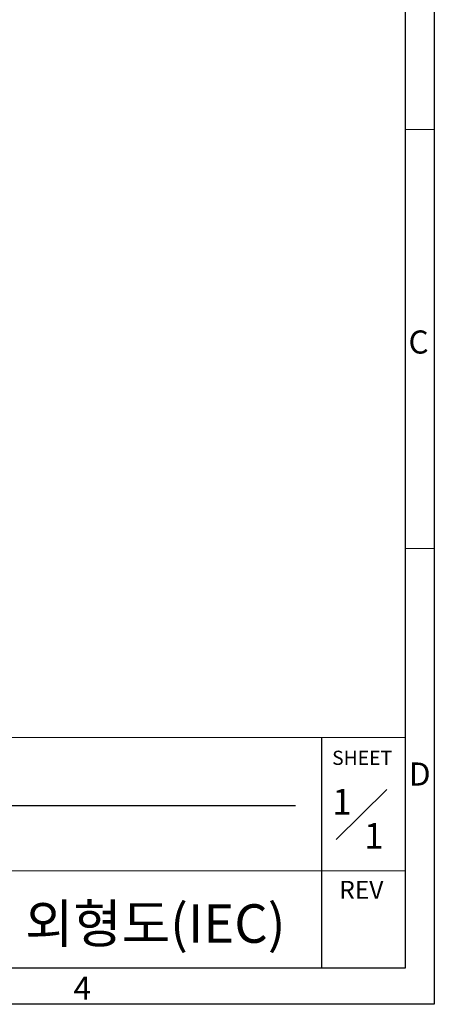
# Model space of a CAD drawing. Extents: x -215 to 4654, y -4295 to 496.
# Drawn here: x 4447 to 4654, y -4295 to -3804 of the extents above; entities that cross this region are included whole.
import ezdxf

# ---------------------------------------------------------------- set-up
doc = ezdxf.new("R2010")
doc.units = 0
doc.header["$LTSCALE"] = 5
doc.header["$MEASUREMENT"] = 0
for name, color, linetype, lineweight in [('DIM', 2, 'CONTINUOUS', 18), ('TEXT', 4, 'CONTINUOUS', 25), ('THIN', 6, 'CONTINUOUS', 15)]:
    doc.layers.add(name, color=color, linetype=linetype, lineweight=lineweight)
doc.layers.add('LOGO', color=5, linetype='CONTINUOUS')
doc.layers.add('NEEDLE', color=2, linetype='CONTINUOUS')
doc.styles.add('GULIM', font='GulimChe.ttf')
doc.styles.get("Standard").update_dxf_attribs({"font": 'romans.shx', "width": 0.8})

msp = doc.modelspace()

# ---------------------------------------------------------------- linework, layer by layer
at = {"layer": 'DIM'}
for p, q in [((4639.3294, -3858.9043), (4653.6328, -3858.9043)), ((4639.3294, -4067.9234), (4653.6328, -4067.9234))]:
    msp.add_line(p, q, dxfattribs=at)
at = {"layer": 'LOGO'}
for p, q in [((4639.3294, -4276.9425), (4639.3294, -3440.8661)), ((3449.6668, -4276.9425), (4639.3294, -4276.9425))]:
    msp.add_line(p, q, dxfattribs=at)
at = {"layer": 'NEEDLE'}
for p, q in [((4653.6328, -3423.0165), (4653.6328, -4295.146)), ((4597.6354, -4276.9425), (4597.6354, -4162.1342)), ((4630.0047, -4188.0675), (4604.6996, -4212.9414)), ((4396.99, -4196.0072), (4584.4914, -4196.0072)), ((4653.6328, -4295.146), (3435.5294, -4295.146))]:
    msp.add_line(p, q, dxfattribs=at)
at = {"layer": 'THIN'}
for p, q in [((4142.6405, -4162.1342), (4639.3294, -4162.1342)), ((4305.9404, -4228.5342), (4599.2354, -4228.5342)), ((4599.2354, -4228.5342), (4639.2354, -4228.5342))]:
    msp.add_line(p, q, dxfattribs=at)

# ---------------------------------------------------------------- texts
at = {"layer": 'NEEDLE', "style": 'GULIM'}
msp.add_text('SHEET', height=7.072, dxfattribs=at).set_placement((4602.6974, -4175.7697))
at = {"layer": 'TEXT', "style": 'GULIM'}
for s, height, p in [('1', 12.8, (4602.7847, -4200.5433)), ('1', 12.8, (4618.6433, -4217.5384)), ('HM25 외형도(IEC)', 19.2, (4374.4016, -4264.4752))]:
    msp.add_text(s, height=height, dxfattribs=at).set_placement(p)
at = {"layer": 'TEXT'}
msp.add_text('REV', height=8.96, dxfattribs=at).set_placement((4606.2628, -4242.5535))
at = {"layer": 'THIN'}
for s, p in [('C', (4640.7798, -3970.6658)), ('D', (4640.988, -4186.0942)), ('4', (4473.8144, -4292.8832))]:
    msp.add_text(s, height=11.52, dxfattribs=at).set_placement(p)

doc.saveas('drawing.dxf')
